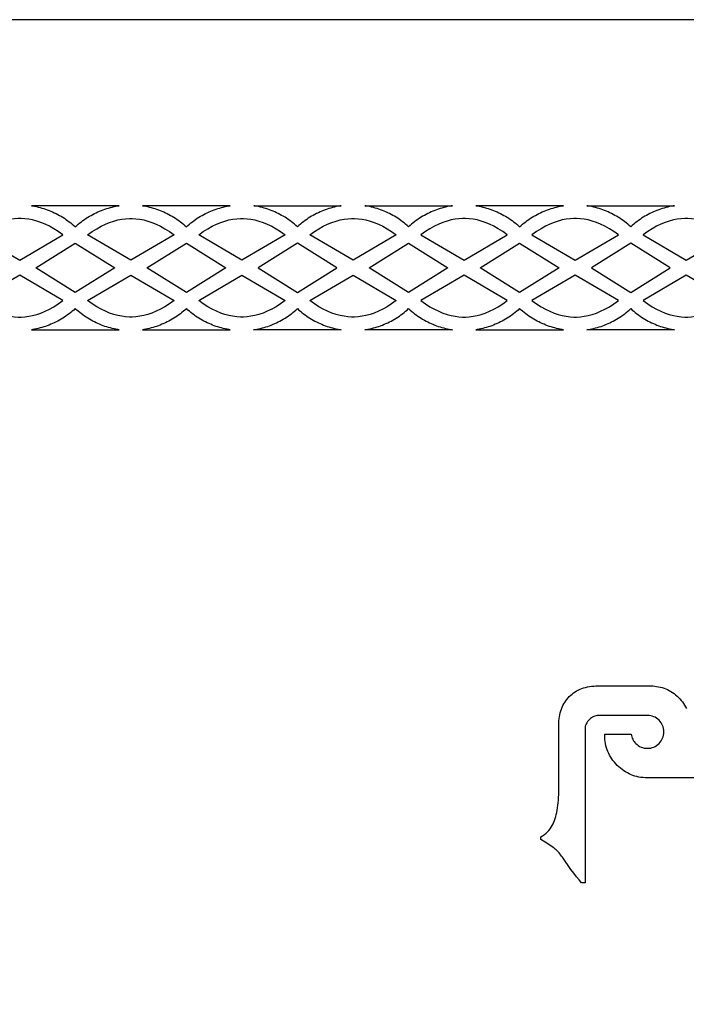
# Model space of a CAD drawing. Extents: x -915 to 265, y -290 to 290.
# Drawn here: x -658 to -550, y 132 to 290 of the extents above; entities that cross this region are included whole.
import ezdxf

# ---------------------------------------------------------------- set-up
doc = ezdxf.new("R2010")
doc.units = 0
doc.layers.add('LAYER_1', color=18, linetype='CONTINUOUS')

msp = doc.modelspace()

# ---------------------------------------------------------------- linework, layer by layer
at = {"layer": 'LAYER_1'}
for points in [[(-915.2, -289.52), (264.8, -289.52), (264.8, 290.48), (-915.2, 290.48)], [(-648.95, 257.09), (-648.95, 257.08), (-648.71, 257.3), (-648.47, 257.51), (-648.22, 257.71), (-647.97, 257.9), (-647.72, 258.09), (-647.46, 258.27), (-647.2, 258.45), (-646.94, 258.62), (-646.67, 258.78), (-646.4, 258.93), (-646.13, 259.08), (-645.86, 259.22), (-645.58, 259.36), (-645.3, 259.48), (-645.02, 259.6), (-644.73, 259.72), (-644.45, 259.83), (-644.16, 259.93), (-643.87, 260.02), (-643.58, 260.11), (-643.29, 260.19), (-642.99, 260.27), (-642.7, 260.33), (-642.4, 260.39), (-642.1, 260.45), (-641.89, 260.48), (-648.95, 260.48), (-656.02, 260.48), (-655.81, 260.45), (-655.51, 260.39), (-655.21, 260.33), (-654.92, 260.27), (-654.62, 260.19), (-654.33, 260.11), (-654.04, 260.02), (-653.75, 259.93), (-653.46, 259.83), (-653.18, 259.72), (-652.89, 259.6), (-652.61, 259.48), (-652.33, 259.36), (-652.05, 259.22), (-651.78, 259.08), (-651.51, 258.93), (-651.24, 258.78), (-650.97, 258.62), (-650.71, 258.45), (-650.45, 258.27), (-650.19, 258.09), (-649.94, 257.9), (-649.69, 257.71), (-649.44, 257.51), (-649.2, 257.3), (-648.96, 257.08)], [(-623.98, 260.48), (-638.1, 260.48), (-637.89, 260.45), (-637.59, 260.39), (-637.29, 260.33), (-637, 260.27), (-636.7, 260.19), (-636.41, 260.11), (-636.12, 260.02), (-635.83, 259.93), (-635.54, 259.83), (-635.25, 259.72), (-634.97, 259.6), (-634.69, 259.48), (-634.41, 259.36), (-634.13, 259.22), (-633.85, 259.08), (-633.58, 258.93), (-633.31, 258.78), (-633.05, 258.62), (-632.78, 258.45), (-632.52, 258.27), (-632.27, 258.09), (-632.01, 257.9), (-631.76, 257.71), (-631.52, 257.51), (-631.27, 257.3), (-631.04, 257.08), (-630.8, 257.3), (-630.55, 257.51), (-630.31, 257.71), (-630.06, 257.9), (-629.8, 258.09), (-629.55, 258.27), (-629.29, 258.45), (-629.02, 258.62), (-628.76, 258.78), (-628.49, 258.93), (-628.22, 259.08), (-627.94, 259.22), (-627.66, 259.36), (-627.38, 259.48), (-627.1, 259.6), (-626.82, 259.72), (-626.53, 259.83), (-626.24, 259.93), (-625.95, 260.02), (-625.66, 260.11), (-625.37, 260.19), (-625.08, 260.27), (-624.78, 260.33), (-624.48, 260.39), (-624.18, 260.45)], [(-620.18, 260.48), (-606.06, 260.48), (-606.27, 260.45), (-606.57, 260.39), (-606.86, 260.33), (-607.16, 260.27), (-607.45, 260.19), (-607.75, 260.11), (-608.04, 260.02), (-608.33, 259.93), (-608.62, 259.83), (-608.9, 259.72), (-609.19, 259.6), (-609.47, 259.48), (-609.75, 259.36), (-610.03, 259.22), (-610.3, 259.08), (-610.57, 258.93), (-610.84, 258.78), (-611.11, 258.62), (-611.37, 258.45), (-611.63, 258.27), (-611.89, 258.09), (-612.14, 257.9), (-612.39, 257.71), (-612.64, 257.51), (-612.88, 257.3), (-613.12, 257.08), (-613.36, 257.3), (-613.6, 257.51), (-613.85, 257.71), (-614.1, 257.9), (-614.35, 258.09), (-614.61, 258.27), (-614.87, 258.45), (-615.13, 258.62), (-615.4, 258.78), (-615.67, 258.93), (-615.94, 259.08), (-616.21, 259.22), (-616.49, 259.36), (-616.77, 259.48), (-617.05, 259.6), (-617.34, 259.72), (-617.62, 259.83), (-617.91, 259.93), (-618.2, 260.02), (-618.49, 260.11), (-618.78, 260.19), (-619.08, 260.27), (-619.38, 260.33), (-619.67, 260.39), (-619.97, 260.45)], [(-595.2, 257.08), (-595.44, 257.3), (-595.68, 257.51), (-595.93, 257.71), (-596.18, 257.9), (-596.43, 258.09), (-596.69, 258.27), (-596.95, 258.45), (-597.21, 258.62), (-597.48, 258.78), (-597.75, 258.93), (-598.02, 259.08), (-598.3, 259.22), (-598.57, 259.36), (-598.85, 259.48), (-599.14, 259.6), (-599.42, 259.72), (-599.71, 259.83), (-599.99, 259.93), (-600.28, 260.02), (-600.58, 260.11), (-600.87, 260.19), (-601.16, 260.27), (-601.46, 260.33), (-601.76, 260.39), (-602.05, 260.45), (-602.26, 260.48), (-595.2, 260.48), (-588.14, 260.48), (-588.35, 260.45), (-588.65, 260.39), (-588.95, 260.33), (-589.24, 260.27), (-589.54, 260.19), (-589.83, 260.11), (-590.12, 260.02), (-590.41, 259.93), (-590.7, 259.83), (-590.99, 259.72), (-591.27, 259.6), (-591.55, 259.48), (-591.83, 259.36), (-592.11, 259.22), (-592.38, 259.08), (-592.66, 258.93), (-592.93, 258.78), (-593.19, 258.62), (-593.45, 258.45), (-593.72, 258.27), (-593.97, 258.09), (-594.23, 257.9), (-594.48, 257.71), (-594.72, 257.51), (-594.96, 257.3)], [(-570.23, 260.48), (-584.35, 260.48), (-584.14, 260.45), (-583.84, 260.39), (-583.54, 260.33), (-583.25, 260.27), (-582.95, 260.19), (-582.66, 260.11), (-582.37, 260.02), (-582.08, 259.93), (-581.79, 259.83), (-581.5, 259.72), (-581.22, 259.6), (-580.94, 259.48), (-580.66, 259.36), (-580.38, 259.22), (-580.11, 259.08), (-579.83, 258.93), (-579.57, 258.78), (-579.3, 258.62), (-579.04, 258.45), (-578.78, 258.27), (-578.52, 258.09), (-578.26, 257.9), (-578.01, 257.71), (-577.77, 257.51), (-577.53, 257.3), (-577.29, 257.08), (-577.05, 257.3), (-576.81, 257.51), (-576.56, 257.71), (-576.31, 257.9), (-576.06, 258.09), (-575.8, 258.27), (-575.54, 258.45), (-575.28, 258.62), (-575.01, 258.78), (-574.74, 258.93), (-574.47, 259.08), (-574.19, 259.22), (-573.92, 259.36), (-573.64, 259.48), (-573.35, 259.6), (-573.07, 259.72), (-572.78, 259.83), (-572.5, 259.93), (-572.21, 260.02), (-571.91, 260.11), (-571.62, 260.19), (-571.33, 260.27), (-571.03, 260.33), (-570.73, 260.39), (-570.44, 260.45)], [(-566.43, 260.48), (-552.31, 260.48), (-552.52, 260.45), (-552.82, 260.39), (-553.12, 260.33), (-553.41, 260.27), (-553.71, 260.19), (-554, 260.11), (-554.29, 260.02), (-554.58, 259.93), (-554.87, 259.83), (-555.15, 259.72), (-555.44, 259.6), (-555.72, 259.48), (-556, 259.36), (-556.28, 259.22), (-556.55, 259.08), (-556.82, 258.93), (-557.09, 258.78), (-557.36, 258.62), (-557.62, 258.45), (-557.88, 258.27), (-558.14, 258.09), (-558.39, 257.9), (-558.64, 257.71), (-558.89, 257.51), (-559.13, 257.3), (-559.37, 257.08), (-559.61, 257.3), (-559.85, 257.51), (-560.1, 257.71), (-560.35, 257.9), (-560.6, 258.09), (-560.86, 258.27), (-561.12, 258.45), (-561.38, 258.62), (-561.65, 258.78), (-561.92, 258.93), (-562.19, 259.08), (-562.47, 259.22), (-562.74, 259.36), (-563.02, 259.48), (-563.3, 259.6), (-563.59, 259.72), (-563.87, 259.83), (-564.16, 259.93), (-564.45, 260.02), (-564.74, 260.11), (-565.04, 260.19), (-565.33, 260.27), (-565.63, 260.33), (-565.92, 260.39), (-566.22, 260.45)], [(-657.92, 251.7), (-650.95, 255.77), (-651.69, 256.3), (-652.41, 256.76), (-653.12, 257.16), (-653.82, 257.5), (-654.5, 257.78), (-655.17, 258.01), (-655.83, 258.18), (-656.46, 258.31), (-657.08, 258.39), (-657.69, 258.44), (-657.92, 258.44), (-658.15, 258.44), (-658.75, 258.39), (-659.37, 258.31), (-660.01, 258.18), (-660.66, 258.01), (-661.33, 257.78), (-662.01, 257.5), (-662.71, 257.16), (-663.42, 256.76), (-664.15, 256.3), (-664.88, 255.77)], [(-639.99, 251.7), (-646.96, 255.77), (-646.22, 256.3), (-645.5, 256.76), (-644.79, 257.16), (-644.09, 257.5), (-643.41, 257.78), (-642.74, 258.01), (-642.08, 258.18), (-641.45, 258.31), (-640.83, 258.39), (-640.22, 258.44), (-639.99, 258.44), (-639.76, 258.44), (-639.16, 258.39), (-638.54, 258.31), (-637.9, 258.18), (-637.25, 258.01), (-636.58, 257.78), (-635.9, 257.5), (-635.2, 257.16), (-634.49, 256.76), (-633.76, 256.3), (-633.03, 255.77)], [(-622.08, 251.7), (-629.04, 255.77), (-628.31, 256.3), (-627.58, 256.76), (-626.87, 257.16), (-626.17, 257.5), (-625.49, 257.78), (-624.82, 258.01), (-624.17, 258.18), (-623.53, 258.31), (-622.91, 258.39), (-622.31, 258.44), (-622.08, 258.44), (-621.85, 258.44), (-621.25, 258.39), (-620.62, 258.31), (-619.99, 258.18), (-619.33, 258.01), (-618.66, 257.78), (-617.98, 257.5), (-617.28, 257.16), (-616.57, 256.76), (-615.85, 256.3), (-615.11, 255.77)], [(-604.16, 251.7), (-611.13, 255.77), (-610.39, 256.3), (-609.67, 256.76), (-608.96, 257.16), (-608.26, 257.5), (-607.57, 257.78), (-606.9, 258.01), (-606.25, 258.18), (-605.61, 258.31), (-604.99, 258.39), (-604.39, 258.44), (-604.16, 258.44), (-603.93, 258.44), (-603.33, 258.39), (-602.71, 258.31), (-602.07, 258.18), (-601.42, 258.01), (-600.75, 257.78), (-600.06, 257.5), (-599.37, 257.16), (-598.65, 256.76), (-597.93, 256.3), (-597.19, 255.77)], [(-586.25, 251.7), (-579.28, 255.77), (-580.01, 256.3), (-580.74, 256.76), (-581.45, 257.16), (-582.15, 257.5), (-582.83, 257.78), (-583.5, 258.01), (-584.16, 258.18), (-584.79, 258.31), (-585.41, 258.39), (-586.02, 258.44), (-586.25, 258.44), (-586.48, 258.44), (-587.08, 258.39), (-587.7, 258.31), (-588.33, 258.18), (-588.99, 258.01), (-589.66, 257.78), (-590.34, 257.5), (-591.04, 257.16), (-591.75, 256.76), (-592.48, 256.3), (-593.21, 255.77)], [(-568.33, 251.7), (-561.36, 255.77), (-562.1, 256.3), (-562.82, 256.76), (-563.53, 257.16), (-564.23, 257.5), (-564.92, 257.78), (-565.59, 258.01), (-566.24, 258.18), (-566.88, 258.31), (-567.5, 258.39), (-568.1, 258.44), (-568.33, 258.44), (-568.56, 258.44), (-569.16, 258.39), (-569.78, 258.31), (-570.42, 258.18), (-571.07, 258.01), (-571.74, 257.78), (-572.43, 257.5), (-573.12, 257.16), (-573.84, 256.76), (-574.56, 256.3), (-575.3, 255.77)], [(-550.41, 251.7), (-543.45, 255.77), (-544.18, 256.3), (-544.91, 256.76), (-545.62, 257.16), (-546.32, 257.5), (-547, 257.78), (-547.67, 258.01), (-548.32, 258.18), (-548.96, 258.31), (-549.58, 258.39), (-550.18, 258.44), (-550.41, 258.44), (-550.64, 258.44), (-551.25, 258.39), (-551.87, 258.31), (-552.5, 258.18), (-553.16, 258.01), (-553.83, 257.78), (-554.51, 257.5), (-555.21, 257.16), (-555.92, 256.76), (-556.64, 256.3), (-557.38, 255.77)], [(-648.95, 246.51), (-648.96, 246.51), (-655.31, 250.48), (-648.96, 254.45), (-648.95, 254.45), (-648.95, 254.45), (-642.6, 250.48), (-648.95, 246.51)], [(-637.39, 250.48), (-631.04, 254.45), (-624.68, 250.48), (-631.04, 246.51)], [(-606.77, 250.48), (-613.12, 254.45), (-619.47, 250.48), (-613.12, 246.51)], [(-595.2, 246.51), (-601.56, 250.48), (-595.2, 254.45), (-588.85, 250.48)], [(-583.64, 250.48), (-577.29, 254.45), (-570.94, 250.48), (-577.29, 246.51)], [(-553.02, 250.48), (-559.37, 254.45), (-565.72, 250.48), (-559.37, 246.51)], [(-657.92, 242.52), (-657.69, 242.52), (-657.08, 242.57), (-656.46, 242.65), (-655.83, 242.78), (-655.17, 242.96), (-654.5, 243.18), (-653.82, 243.46), (-653.12, 243.8), (-652.41, 244.2), (-651.69, 244.66), (-650.95, 245.19), (-657.92, 249.26), (-664.88, 245.19), (-664.15, 244.66), (-663.42, 244.2), (-662.71, 243.8), (-662.01, 243.46), (-661.33, 243.18), (-660.66, 242.96), (-660.01, 242.78), (-659.37, 242.65), (-658.75, 242.57), (-658.15, 242.52)], [(-639.99, 242.52), (-640.22, 242.52), (-640.83, 242.57), (-641.45, 242.65), (-642.08, 242.78), (-642.74, 242.96), (-643.41, 243.18), (-644.09, 243.46), (-644.79, 243.8), (-645.5, 244.2), (-646.22, 244.66), (-646.96, 245.19), (-639.99, 249.26), (-633.03, 245.19), (-633.76, 244.66), (-634.49, 244.2), (-635.2, 243.8), (-635.9, 243.46), (-636.58, 243.18), (-637.25, 242.96), (-637.9, 242.78), (-638.54, 242.65), (-639.16, 242.57), (-639.76, 242.52)], [(-622.08, 242.52), (-622.31, 242.52), (-622.91, 242.57), (-623.53, 242.65), (-624.17, 242.78), (-624.82, 242.96), (-625.49, 243.18), (-626.17, 243.46), (-626.87, 243.8), (-627.58, 244.2), (-628.31, 244.66), (-629.04, 245.19), (-622.08, 249.26), (-615.11, 245.19), (-615.85, 244.66), (-616.57, 244.2), (-617.28, 243.8), (-617.98, 243.46), (-618.66, 243.18), (-619.33, 242.96), (-619.99, 242.78), (-620.62, 242.65), (-621.25, 242.57), (-621.85, 242.52)], [(-604.16, 242.52), (-604.39, 242.52), (-604.99, 242.57), (-605.61, 242.65), (-606.25, 242.78), (-606.9, 242.96), (-607.57, 243.18), (-608.26, 243.46), (-608.96, 243.8), (-609.67, 244.2), (-610.39, 244.66), (-611.13, 245.19), (-604.16, 249.26), (-597.19, 245.19), (-597.93, 244.66), (-598.65, 244.2), (-599.37, 243.8), (-600.06, 243.46), (-600.75, 243.18), (-601.42, 242.96), (-602.07, 242.78), (-602.71, 242.65), (-603.33, 242.57), (-603.93, 242.52)], [(-586.25, 242.52), (-586.02, 242.52), (-585.41, 242.57), (-584.79, 242.65), (-584.16, 242.78), (-583.5, 242.96), (-582.83, 243.18), (-582.15, 243.46), (-581.45, 243.8), (-580.74, 244.2), (-580.01, 244.66), (-579.28, 245.19), (-586.25, 249.26), (-593.21, 245.19), (-592.48, 244.66), (-591.75, 244.2), (-591.04, 243.8), (-590.34, 243.46), (-589.66, 243.18), (-588.99, 242.96), (-588.33, 242.78), (-587.7, 242.65), (-587.08, 242.57), (-586.48, 242.52)], [(-568.33, 242.52), (-568.1, 242.52), (-567.5, 242.57), (-566.88, 242.65), (-566.24, 242.78), (-565.59, 242.96), (-564.92, 243.18), (-564.23, 243.46), (-563.53, 243.8), (-562.82, 244.2), (-562.1, 244.66), (-561.36, 245.19), (-568.33, 249.26), (-575.3, 245.19), (-574.56, 244.66), (-573.84, 244.2), (-573.12, 243.8), (-572.43, 243.46), (-571.74, 243.18), (-571.07, 242.96), (-570.42, 242.78), (-569.78, 242.65), (-569.16, 242.57), (-568.56, 242.52)], [(-550.41, 242.52), (-550.18, 242.52), (-549.58, 242.57), (-548.96, 242.65), (-548.32, 242.78), (-547.67, 242.96), (-547, 243.18), (-546.32, 243.46), (-545.62, 243.8), (-544.91, 244.2), (-544.18, 244.66), (-543.45, 245.19), (-550.41, 249.26), (-557.38, 245.19), (-556.64, 244.66), (-555.92, 244.2), (-555.21, 243.8), (-554.51, 243.46), (-553.83, 243.18), (-553.16, 242.96), (-552.5, 242.78), (-551.87, 242.65), (-551.25, 242.57), (-550.64, 242.52)], [(-648.95, 240.48), (-641.88, 240.48), (-642.1, 240.51), (-642.4, 240.57), (-642.7, 240.63), (-642.99, 240.7), (-643.29, 240.77), (-643.58, 240.85), (-643.87, 240.94), (-644.16, 241.03), (-644.45, 241.13), (-644.73, 241.24), (-645.02, 241.36), (-645.3, 241.48), (-645.58, 241.61), (-645.86, 241.74), (-646.13, 241.88), (-646.4, 242.03), (-646.67, 242.19), (-646.94, 242.35), (-647.2, 242.52), (-647.46, 242.69), (-647.72, 242.87), (-647.97, 243.06), (-648.22, 243.25), (-648.47, 243.46), (-648.71, 243.66), (-648.95, 243.88), (-648.95, 243.88), (-648.96, 243.88), (-649.2, 243.66), (-649.44, 243.46), (-649.69, 243.25), (-649.94, 243.06), (-650.19, 242.87), (-650.45, 242.69), (-650.71, 242.52), (-650.97, 242.35), (-651.24, 242.19), (-651.51, 242.03), (-651.78, 241.88), (-652.05, 241.74), (-652.33, 241.61), (-652.61, 241.48), (-652.89, 241.36), (-653.18, 241.24), (-653.46, 241.13), (-653.75, 241.03), (-654.04, 240.94), (-654.33, 240.85), (-654.62, 240.77), (-654.92, 240.7), (-655.21, 240.63), (-655.51, 240.57), (-655.81, 240.51), (-656.03, 240.48)], [(-623.97, 240.48), (-624.18, 240.51), (-624.48, 240.57), (-624.78, 240.63), (-625.08, 240.7), (-625.37, 240.77), (-625.66, 240.85), (-625.95, 240.94), (-626.24, 241.03), (-626.53, 241.13), (-626.82, 241.24), (-627.1, 241.36), (-627.38, 241.48), (-627.66, 241.61), (-627.94, 241.74), (-628.22, 241.88), (-628.49, 242.03), (-628.76, 242.19), (-629.02, 242.35), (-629.29, 242.52), (-629.55, 242.69), (-629.8, 242.87), (-630.06, 243.06), (-630.31, 243.25), (-630.55, 243.46), (-630.8, 243.66), (-631.04, 243.88), (-631.27, 243.66), (-631.52, 243.46), (-631.76, 243.25), (-632.01, 243.06), (-632.27, 242.87), (-632.52, 242.69), (-632.78, 242.52), (-633.05, 242.35), (-633.31, 242.19), (-633.58, 242.03), (-633.85, 241.88), (-634.13, 241.74), (-634.41, 241.61), (-634.69, 241.48), (-634.97, 241.36), (-635.25, 241.24), (-635.54, 241.13), (-635.83, 241.03), (-636.12, 240.94), (-636.41, 240.85), (-636.7, 240.77), (-637, 240.7), (-637.29, 240.63), (-637.59, 240.57), (-637.89, 240.51), (-638.1, 240.48)], [(-620.19, 240.48), (-619.97, 240.51), (-619.67, 240.57), (-619.38, 240.63), (-619.08, 240.7), (-618.78, 240.77), (-618.49, 240.85), (-618.2, 240.94), (-617.91, 241.03), (-617.62, 241.13), (-617.34, 241.24), (-617.05, 241.36), (-616.77, 241.48), (-616.49, 241.61), (-616.21, 241.74), (-615.94, 241.88), (-615.67, 242.03), (-615.4, 242.19), (-615.13, 242.35), (-614.87, 242.52), (-614.61, 242.69), (-614.35, 242.87), (-614.1, 243.06), (-613.85, 243.25), (-613.6, 243.46), (-613.36, 243.66), (-613.12, 243.88), (-612.88, 243.66), (-612.64, 243.46), (-612.39, 243.25), (-612.14, 243.06), (-611.89, 242.87), (-611.63, 242.69), (-611.37, 242.52), (-611.11, 242.35), (-610.84, 242.19), (-610.57, 242.03), (-610.3, 241.88), (-610.03, 241.74), (-609.75, 241.61), (-609.47, 241.48), (-609.19, 241.36), (-608.9, 241.24), (-608.62, 241.13), (-608.33, 241.03), (-608.04, 240.94), (-607.75, 240.85), (-607.45, 240.77), (-607.16, 240.7), (-606.86, 240.63), (-606.57, 240.57), (-606.27, 240.51), (-606.05, 240.48)], [(-595.2, 240.48), (-602.27, 240.48), (-602.05, 240.51), (-601.76, 240.57), (-601.46, 240.63), (-601.16, 240.7), (-600.87, 240.77), (-600.58, 240.85), (-600.28, 240.94), (-599.99, 241.03), (-599.71, 241.13), (-599.42, 241.24), (-599.14, 241.36), (-598.85, 241.48), (-598.57, 241.61), (-598.3, 241.74), (-598.02, 241.88), (-597.75, 242.03), (-597.48, 242.19), (-597.21, 242.35), (-596.95, 242.52), (-596.69, 242.69), (-596.43, 242.87), (-596.18, 243.06), (-595.93, 243.25), (-595.68, 243.46), (-595.44, 243.66), (-595.2, 243.88), (-594.96, 243.66), (-594.72, 243.46), (-594.48, 243.25), (-594.23, 243.06), (-593.97, 242.87), (-593.72, 242.69), (-593.45, 242.52), (-593.19, 242.35), (-592.93, 242.19), (-592.66, 242.03), (-592.38, 241.88), (-592.11, 241.74), (-591.83, 241.61), (-591.55, 241.48), (-591.27, 241.36), (-590.99, 241.24), (-590.7, 241.13), (-590.41, 241.03), (-590.12, 240.94), (-589.83, 240.85), (-589.54, 240.77), (-589.24, 240.7), (-588.95, 240.63), (-588.65, 240.57), (-588.35, 240.51), (-588.13, 240.48)], [(-570.22, 240.48), (-570.44, 240.51), (-570.73, 240.57), (-571.03, 240.63), (-571.33, 240.7), (-571.62, 240.77), (-571.91, 240.85), (-572.21, 240.94), (-572.5, 241.03), (-572.78, 241.13), (-573.07, 241.24), (-573.35, 241.36), (-573.64, 241.48), (-573.92, 241.61), (-574.19, 241.74), (-574.47, 241.88), (-574.74, 242.03), (-575.01, 242.19), (-575.28, 242.35), (-575.54, 242.52), (-575.8, 242.69), (-576.06, 242.87), (-576.31, 243.06), (-576.56, 243.25), (-576.81, 243.46), (-577.05, 243.66), (-577.29, 243.88), (-577.53, 243.66), (-577.77, 243.46), (-578.01, 243.25), (-578.26, 243.06), (-578.52, 242.87), (-578.78, 242.69), (-579.04, 242.52), (-579.3, 242.35), (-579.57, 242.19), (-579.83, 242.03), (-580.11, 241.88), (-580.38, 241.74), (-580.66, 241.61), (-580.94, 241.48), (-581.22, 241.36), (-581.5, 241.24), (-581.79, 241.13), (-582.08, 241.03), (-582.37, 240.94), (-582.66, 240.85), (-582.95, 240.77), (-583.25, 240.7), (-583.54, 240.63), (-583.84, 240.57), (-584.14, 240.51), (-584.36, 240.48)], [(-566.44, 240.48), (-566.22, 240.51), (-565.92, 240.57), (-565.63, 240.63), (-565.33, 240.7), (-565.04, 240.77), (-564.74, 240.85), (-564.45, 240.94), (-564.16, 241.03), (-563.87, 241.13), (-563.59, 241.24), (-563.3, 241.36), (-563.02, 241.48), (-562.74, 241.61), (-562.47, 241.74), (-562.19, 241.88), (-561.92, 242.03), (-561.65, 242.19), (-561.38, 242.35), (-561.12, 242.52), (-560.86, 242.69), (-560.6, 242.87), (-560.35, 243.06), (-560.1, 243.25), (-559.85, 243.46), (-559.61, 243.66), (-559.37, 243.88), (-559.13, 243.66), (-558.89, 243.46), (-558.64, 243.25), (-558.39, 243.06), (-558.14, 242.87), (-557.88, 242.69), (-557.62, 242.52), (-557.36, 242.35), (-557.09, 242.19), (-556.82, 242.03), (-556.55, 241.88), (-556.28, 241.74), (-556, 241.61), (-555.72, 241.48), (-555.44, 241.36), (-555.15, 241.24), (-554.87, 241.13), (-554.58, 241.03), (-554.29, 240.94), (-554, 240.85), (-553.71, 240.77), (-553.41, 240.7), (-553.12, 240.63), (-552.82, 240.57), (-552.52, 240.51), (-552.3, 240.48)]]:
    msp.add_lwpolyline(points, close=True, dxfattribs=at)
msp.add_lwpolyline([(-499, 168.22), (-556.68, 168.22), (-557.04, 168.23), (-557.38, 168.25), (-557.73, 168.29), (-558.06, 168.35), (-558.39, 168.42), (-558.71, 168.5), (-559.02, 168.61), (-559.33, 168.72), (-559.63, 168.86), (-559.92, 169.01), (-560.21, 169.17), (-560.49, 169.35), (-560.77, 169.55), (-561.04, 169.76), (-561.3, 169.99), (-561.55, 170.23), (-561.8, 170.49), (-562.02, 170.75), (-562.24, 171.02), (-562.43, 171.29), (-562.61, 171.57), (-562.78, 171.86), (-562.93, 172.15), (-563.06, 172.45), (-563.18, 172.76), (-563.28, 173.08), (-563.37, 173.4), (-563.44, 173.73), (-563.49, 174.06), (-563.53, 174.4), (-563.56, 174.75), (-563.56, 175.1), (-563.56, 175.24), (-559.3, 175.24), (-559.27, 175.03), (-559.22, 174.83), (-559.15, 174.63), (-559.06, 174.44), (-558.96, 174.26), (-558.84, 174.08), (-558.71, 173.91), (-558.56, 173.75), (-558.36, 173.57), (-558.16, 173.42), (-557.94, 173.28), (-557.71, 173.18), (-557.47, 173.09), (-557.22, 173.03), (-556.96, 173), (-556.68, 172.98), (-556.41, 173), (-556.15, 173.03), (-555.9, 173.09), (-555.66, 173.18), (-555.43, 173.28), (-555.21, 173.42), (-555, 173.57), (-554.8, 173.75), (-554.62, 173.95), (-554.47, 174.16), (-554.34, 174.38), (-554.23, 174.6), (-554.14, 174.85), (-554.08, 175.1), (-554.05, 175.36), (-554.04, 175.63), (-554.05, 175.9), (-554.08, 176.16), (-554.14, 176.42), (-554.23, 176.66), (-554.34, 176.89), (-554.47, 177.1), (-554.62, 177.31), (-554.8, 177.51), (-555, 177.69), (-555.21, 177.84), (-555.43, 177.98), (-555.66, 178.08), (-555.9, 178.17), (-556.15, 178.23), (-556.41, 178.26), (-556.68, 178.28), (-556.68, 178.28), (-563.56, 178.28), (-564.62, 178.28), (-564.81, 178.27), (-564.99, 178.23), (-565.17, 178.18), (-565.35, 178.11), (-565.53, 178.02), (-565.7, 177.9), (-565.88, 177.77), (-566.05, 177.61), (-566.21, 177.45), (-566.35, 177.28), (-566.47, 177.1), (-566.57, 176.92), (-566.64, 176.74), (-566.7, 176.55), (-566.73, 176.36), (-566.74, 176.16), (-566.74, 151.29), (-567.32, 151.29), (-567.71, 151.76), (-568.13, 152.28), (-568.56, 152.84), (-569.01, 153.46), (-570.39, 155.41), (-570.52, 155.6), (-570.65, 155.77), (-570.79, 155.95), (-570.94, 156.12), (-571.09, 156.28), (-571.25, 156.44), (-571.41, 156.59), (-571.58, 156.74), (-571.8, 156.91), (-572.03, 157.09), (-572.57, 157.47), (-573.18, 157.87), (-573.88, 158.3), (-573.88, 158.7), (-573.58, 158.88), (-573.3, 159.08), (-573.04, 159.29), (-572.8, 159.51), (-572.58, 159.74), (-572.37, 159.99), (-572.19, 160.25), (-572.03, 160.52), (-571.9, 160.78), (-571.78, 161.05), (-571.67, 161.34), (-571.57, 161.64), (-571.47, 161.96), (-571.39, 162.29), (-571.31, 162.64), (-571.24, 163.01), (-571.17, 163.39), (-571.12, 163.79), (-571.08, 164.2), (-571.04, 164.63), (-571.01, 165.07), (-570.99, 165.53), (-570.98, 166.01), (-570.97, 166.5), (-570.97, 176.69), (-570.97, 177.05), (-570.95, 177.4), (-570.91, 177.74), (-570.87, 178.07), (-570.81, 178.39), (-570.73, 178.7), (-570.65, 179.01), (-570.55, 179.3), (-570.44, 179.59), (-570.31, 179.86), (-570.17, 180.13), (-570.02, 180.38), (-569.85, 180.63), (-569.68, 180.87), (-569.48, 181.1), (-569.28, 181.32), (-569.06, 181.53), (-568.84, 181.72), (-568.6, 181.9), (-568.35, 182.07), (-568.1, 182.23), (-567.83, 182.37), (-567.55, 182.5), (-567.27, 182.61), (-566.97, 182.71), (-566.67, 182.8), (-566.35, 182.87), (-566.02, 182.93), (-565.69, 182.98), (-565.34, 183.01), (-564.99, 183.03), (-564.62, 183.04), (-556.15, 183.04), (-555.83, 183.03), (-555.51, 183.01), (-555.2, 182.97), (-554.89, 182.92), (-554.59, 182.86), (-554.3, 182.78), (-554.01, 182.68), (-553.72, 182.57), (-553.45, 182.45), (-553.17, 182.31), (-552.91, 182.16), (-552.65, 181.99), (-552.39, 181.81), (-552.15, 181.61), (-551.9, 181.4), (-551.67, 181.17), (-551.44, 180.94), (-551.23, 180.7), (-551.03, 180.45), (-550.85, 180.19), (-550.69, 179.93), (-550.53, 179.67), (-550.39, 179.4)], dxfattribs=at)

doc.saveas('drawing.dxf')
